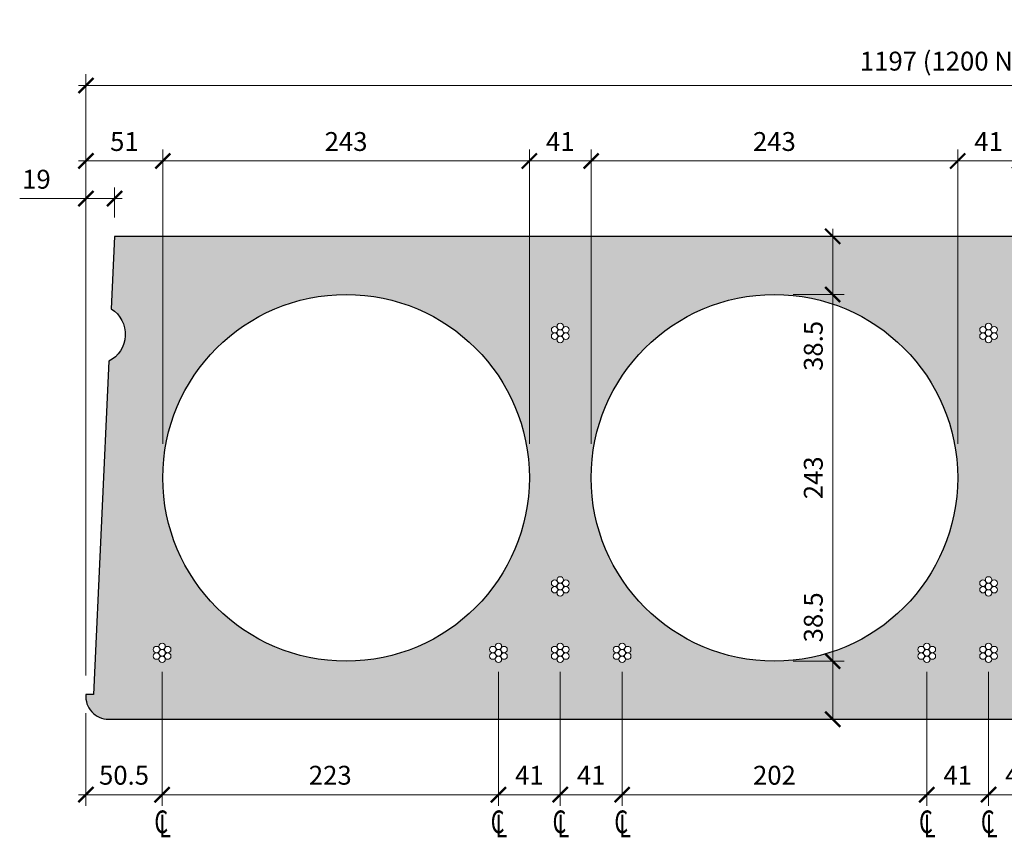
# Model space of a CAD drawing. Units: millimetres. Extents: x -317651 to -316277, y -134198 to -133656.
# Drawn here: x -317651 to -316998, y -134198 to -133656 of the extents above; entities that cross this region are included whole.
import ezdxf

# ---------------------------------------------------------------- set-up
doc = ezdxf.new("R2010")
doc.units = ezdxf.units.MM
doc.header["$LTSCALE"] = 25
doc.header["$MEASUREMENT"] = 0
doc.layers.get('Defpoints').update_dxf_attribs({"color": 2})
for name, color, linetype, lineweight in [('STL-Corslab', 4, 'Continuous', 25), ('STL-Dimensions', 8, 'Continuous', 18), ('STL-Hatch', 254, 'Continuous', 5), ('STL-Strands', 7, 'Continuous', 5)]:
    doc.layers.add(name, color=color, linetype=linetype, lineweight=lineweight)
doc.styles.add('STL_Romans_Narrow', font='romans.shx', dxfattribs={"width": 0.7, "oblique": 10})
doc.dimstyles.new('STL-1 5', dxfattribs={"dimscale": 5, "dimtxt": 2.5, "dimasz": 2, "dimexe": 1.5, "dimexo": 2.5, "dimgap": 1, "dimtad": 1, "dimzin": 15, "dimdsep": 46, "dimtxsty": 'STL_Romans_Narrow', "dimblk": 'ARCHTICK', "dimcen": 6000, "dimdle": 1, "dimclrd": 7, "dimclre": 7, "dimclrt": 256, "dimadec": 4, "dimazin": 3, "dimtfac": 1, "dimtmove": 0, "dimatfit": 3, "dimfxl": 1, "dimfrac": 2, "dimtzin": 15, "dimlwd": 5, "dimlwe": 5, "dimarcsym": 0})

# ---------------------------------------------------------------- blocks, each defined once
blk = doc.blocks.new('_ArchTick')
at = {"color": 0, "linetype": 'ByBlock', "const_width": 0.15}
blk.add_lwpolyline([(-0.5, -0.5), (0.5, 0.5)], dxfattribs=at)
blk = doc.blocks.new('*D1')
at = {"layer": 'Defpoints', "color": 0}
for p in [(-316409.64, -133700.08), (-317606.64, -134103.62), (-316409.64, -134103.62)]:
    blk.add_point(p, dxfattribs=at)
at = {"layer": 'STL-Dimensions', "color": 7, "lineweight": 5}
for p, q in [((-317606.64, -134091.12), (-317606.64, -133692.58)), ((-316409.64, -134091.12), (-316409.64, -133692.58)), ((-317611.64, -133700.08), (-316404.64, -133700.08))]:
    blk.add_line(p, q, dxfattribs=at)
at = {"layer": 'STL-Dimensions', "color": 7, "lineweight": 5, "xscale": 10, "yscale": 10, "zscale": 10, "rotation": 180}
blk.add_blockref('_ArchTick', (-317606.64, -133700.08), dxfattribs=at)
at = {"layer": 'STL-Dimensions', "color": 7, "lineweight": 5, "xscale": 10, "yscale": 10, "zscale": 10}
blk.add_blockref('_ArchTick', (-316409.64, -133700.08), dxfattribs=at)
at = {"layer": 'STL-Dimensions', "insert": (-317008.14, -133685.56), "char_height": 12.5, "attachment_point": 5, "style": 'STL_Romans_Narrow'}
blk.add_mtext('1197 (1200 NOMINAL)', dxfattribs=at)
blk = doc.blocks.new('*D2')
at = {"layer": 'Defpoints', "color": 0}
for p in [(-317606.64, -133775.08), (-317606.64, -133775.08), (-317587.64, -133800.08)]:
    blk.add_point(p, dxfattribs=at)
at = {"layer": 'STL-Dimensions', "color": 7, "lineweight": 5}
for p, q in [((-317606.64, -133762.58), (-317606.64, -133767.58)), ((-317587.64, -133787.58), (-317587.64, -133767.58)), ((-317606.64, -133775.08), (-317650.55, -133775.08)), ((-317582.64, -133775.08), (-317606.64, -133775.08))]:
    blk.add_line(p, q, dxfattribs=at)
at = {"layer": 'STL-Dimensions', "color": 7, "lineweight": 5, "xscale": 10, "yscale": 10, "zscale": 10, "rotation": 180}
blk.add_blockref('_ArchTick', (-317606.64, -133775.08), dxfattribs=at)
at = {"layer": 'STL-Dimensions', "color": 7, "lineweight": 5, "xscale": 10, "yscale": 10, "zscale": 10}
blk.add_blockref('_ArchTick', (-317587.64, -133775.08), dxfattribs=at)
at = {"layer": 'STL-Dimensions', "insert": (-317639.46, -133763.83), "char_height": 12.5, "attachment_point": 5, "style": 'STL_Romans_Narrow'}
blk.add_mtext('19', dxfattribs=at)
blk = doc.blocks.new('*D3')
at = {"layer": 'Defpoints', "color": 0}
for p in [(-317606.64, -133750.08), (-317606.64, -133861.09), (-317555.64, -133950.08)]:
    blk.add_point(p, dxfattribs=at)
at = {"layer": 'STL-Dimensions', "color": 7, "lineweight": 5}
for p, q in [((-317606.64, -133848.59), (-317606.64, -133742.58)), ((-317555.64, -133937.58), (-317555.64, -133742.58)), ((-317550.64, -133750.08), (-317611.64, -133750.08))]:
    blk.add_line(p, q, dxfattribs=at)
at = {"layer": 'STL-Dimensions', "color": 7, "lineweight": 5, "xscale": 10, "yscale": 10, "zscale": 10, "rotation": 180}
blk.add_blockref('_ArchTick', (-317606.64, -133750.08), dxfattribs=at)
at = {"layer": 'STL-Dimensions', "color": 7, "lineweight": 5, "xscale": 10, "yscale": 10, "zscale": 10}
blk.add_blockref('_ArchTick', (-317555.64, -133750.08), dxfattribs=at)
at = {"layer": 'STL-Dimensions', "insert": (-317581.14, -133738.83), "char_height": 12.5, "attachment_point": 5, "style": 'STL_Romans_Narrow'}
blk.add_mtext('51', dxfattribs=at)
blk = doc.blocks.new('*D4')
at = {"layer": 'Defpoints', "color": 0}
for p in [(-317555.64, -133750.08), (-317555.64, -133950.08), (-317312.64, -133950.08)]:
    blk.add_point(p, dxfattribs=at)
at = {"layer": 'STL-Dimensions', "color": 7, "lineweight": 5}
for p, q in [((-317555.64, -133937.58), (-317555.64, -133742.58)), ((-317312.64, -133937.58), (-317312.64, -133742.58)), ((-317307.64, -133750.08), (-317560.64, -133750.08))]:
    blk.add_line(p, q, dxfattribs=at)
at = {"layer": 'STL-Dimensions', "color": 7, "lineweight": 5, "xscale": 10, "yscale": 10, "zscale": 10, "rotation": 180}
blk.add_blockref('_ArchTick', (-317555.64, -133750.08), dxfattribs=at)
at = {"layer": 'STL-Dimensions', "color": 7, "lineweight": 5, "xscale": 10, "yscale": 10, "zscale": 10}
blk.add_blockref('_ArchTick', (-317312.64, -133750.08), dxfattribs=at)
at = {"layer": 'STL-Dimensions', "insert": (-317434.14, -133738.83), "char_height": 12.5, "attachment_point": 5, "style": 'STL_Romans_Narrow'}
blk.add_mtext('243', dxfattribs=at)
blk = doc.blocks.new('*D7')
at = {"layer": 'Defpoints', "color": 0}
for p in [(-317312.64, -133750.08), (-317312.64, -133950.08), (-317271.64, -133950.08)]:
    blk.add_point(p, dxfattribs=at)
at = {"layer": 'STL-Dimensions', "color": 7, "lineweight": 5}
for p, q in [((-317312.64, -133937.58), (-317312.64, -133742.58)), ((-317271.64, -133937.58), (-317271.64, -133742.58)), ((-317266.64, -133750.08), (-317317.64, -133750.08))]:
    blk.add_line(p, q, dxfattribs=at)
at = {"layer": 'STL-Dimensions', "color": 7, "lineweight": 5, "xscale": 10, "yscale": 10, "zscale": 10, "rotation": 180}
blk.add_blockref('_ArchTick', (-317312.64, -133750.08), dxfattribs=at)
at = {"layer": 'STL-Dimensions', "color": 7, "lineweight": 5, "xscale": 10, "yscale": 10, "zscale": 10}
blk.add_blockref('_ArchTick', (-317271.64, -133750.08), dxfattribs=at)
at = {"layer": 'STL-Dimensions', "insert": (-317292.14, -133738.83), "char_height": 12.5, "attachment_point": 5, "style": 'STL_Romans_Narrow'}
blk.add_mtext('41', dxfattribs=at)
blk = doc.blocks.new('*D8')
at = {"layer": 'Defpoints', "color": 0}
for p in [(-317271.64, -133750.08), (-317271.64, -133950.08), (-317028.64, -133950.08)]:
    blk.add_point(p, dxfattribs=at)
at = {"layer": 'STL-Dimensions', "color": 7, "lineweight": 5}
for p, q in [((-317271.64, -133937.58), (-317271.64, -133742.58)), ((-317028.64, -133937.58), (-317028.64, -133742.58)), ((-317023.64, -133750.08), (-317276.64, -133750.08))]:
    blk.add_line(p, q, dxfattribs=at)
at = {"layer": 'STL-Dimensions', "color": 7, "lineweight": 5, "xscale": 10, "yscale": 10, "zscale": 10, "rotation": 180}
blk.add_blockref('_ArchTick', (-317271.64, -133750.08), dxfattribs=at)
at = {"layer": 'STL-Dimensions', "color": 7, "lineweight": 5, "xscale": 10, "yscale": 10, "zscale": 10}
blk.add_blockref('_ArchTick', (-317028.64, -133750.08), dxfattribs=at)
at = {"layer": 'STL-Dimensions', "insert": (-317150.14, -133738.83), "char_height": 12.5, "attachment_point": 5, "style": 'STL_Romans_Narrow'}
blk.add_mtext('243', dxfattribs=at)
blk = doc.blocks.new('*D9')
at = {"layer": 'Defpoints', "color": 0}
for p in [(-317028.64, -133750.08), (-317028.64, -133950.08), (-316987.64, -133950.08)]:
    blk.add_point(p, dxfattribs=at)
at = {"layer": 'STL-Dimensions', "color": 7, "lineweight": 5}
for p, q in [((-317028.64, -133937.58), (-317028.64, -133742.58)), ((-316987.64, -133937.58), (-316987.64, -133742.58)), ((-316982.64, -133750.08), (-317033.64, -133750.08))]:
    blk.add_line(p, q, dxfattribs=at)
at = {"layer": 'STL-Dimensions', "color": 7, "lineweight": 5, "xscale": 10, "yscale": 10, "zscale": 10, "rotation": 180}
blk.add_blockref('_ArchTick', (-317028.64, -133750.08), dxfattribs=at)
at = {"layer": 'STL-Dimensions', "color": 7, "lineweight": 5, "xscale": 10, "yscale": 10, "zscale": 10}
blk.add_blockref('_ArchTick', (-316987.64, -133750.08), dxfattribs=at)
at = {"layer": 'STL-Dimensions', "insert": (-317008.14, -133738.83), "char_height": 12.5, "attachment_point": 5, "style": 'STL_Romans_Narrow'}
blk.add_mtext('41', dxfattribs=at)
blk = doc.blocks.new('*D13')
at = {"layer": 'Defpoints', "color": 0}
for p in [(-317082.52, -133800.08), (-317150.14, -133838.58), (-317111.5, -133838.58)]:
    blk.add_point(p, dxfattribs=at)
at = {"layer": 'STL-Dimensions', "color": 7, "lineweight": 5}
for p, q in [((-317111.5, -133795.08), (-317111.5, -133838.58)), ((-317095.02, -133800.08), (-317119, -133800.08)), ((-317137.64, -133838.58), (-317104, -133838.58)), ((-317111.5, -133838.58), (-317111.5, -133891.48))]:
    blk.add_line(p, q, dxfattribs=at)
at = {"layer": 'STL-Dimensions', "color": 7, "lineweight": 5, "xscale": 10, "yscale": 10, "zscale": 10}
for p, rotation in [((-317111.5, -133800.08), 90), ((-317111.5, -133838.58), 270)]:
    blk.add_blockref('_ArchTick', p, dxfattribs=dict(at, rotation=rotation))
at = {"layer": 'STL-Dimensions', "insert": (-317122.75, -133872.67), "char_height": 12.5, "attachment_point": 5, "rotation": 90, "style": 'STL_Romans_Narrow'}
blk.add_mtext('38.5', dxfattribs=at)
blk = doc.blocks.new('*D14')
at = {"layer": 'Defpoints', "color": 0}
for p in [(-317150.14, -133838.58), (-317150.14, -134081.58), (-317111.5, -134081.58)]:
    blk.add_point(p, dxfattribs=at)
at = {"layer": 'STL-Dimensions', "color": 7, "lineweight": 5}
for p, q in [((-317111.5, -133833.58), (-317111.5, -134086.58)), ((-317137.64, -133838.58), (-317104, -133838.58)), ((-317137.64, -134081.58), (-317104, -134081.58))]:
    blk.add_line(p, q, dxfattribs=at)
at = {"layer": 'STL-Dimensions', "color": 7, "lineweight": 5, "xscale": 10, "yscale": 10, "zscale": 10}
for p, rotation in [((-317111.5, -133838.58), 90), ((-317111.5, -134081.58), 270)]:
    blk.add_blockref('_ArchTick', p, dxfattribs=dict(at, rotation=rotation))
at = {"layer": 'STL-Dimensions', "insert": (-317122.75, -133960.08), "char_height": 12.5, "attachment_point": 5, "rotation": 90, "style": 'STL_Romans_Narrow'}
blk.add_mtext('243', dxfattribs=at)
blk = doc.blocks.new('*D15')
at = {"layer": 'Defpoints', "color": 0}
for p in [(-317150.14, -134081.58), (-317111.5, -134120.08), (-317097.94, -134120.08)]:
    blk.add_point(p, dxfattribs=at)
at = {"layer": 'STL-Dimensions', "color": 7, "lineweight": 5}
for p, q in [((-317111.5, -134081.58), (-317111.5, -134033.75)), ((-317111.5, -134120.08), (-317111.5, -134076.58)), ((-317137.64, -134081.58), (-317104, -134081.58)), ((-317110.44, -134120.08), (-317119, -134120.08))]:
    blk.add_line(p, q, dxfattribs=at)
at = {"layer": 'STL-Dimensions', "color": 7, "lineweight": 5, "xscale": 10, "yscale": 10, "zscale": 10}
for p, rotation in [((-317111.5, -134081.58), 90), ((-317111.5, -134120.08), 270)]:
    blk.add_blockref('_ArchTick', p, dxfattribs=dict(at, rotation=rotation))
at = {"layer": 'STL-Dimensions', "insert": (-317122.75, -134052.56), "char_height": 12.5, "attachment_point": 5, "rotation": 90, "style": 'STL_Romans_Narrow'}
blk.add_mtext('38.5', dxfattribs=at)
blk = doc.blocks.new('*D27')
at = {"layer": 'Defpoints', "color": 0}
for p in [(-317556.14, -134076.08), (-317333.14, -134076.08), (-317333.14, -134170.08)]:
    blk.add_point(p, dxfattribs=at)
at = {"layer": 'STL-Dimensions', "color": 7, "lineweight": 5}
for p, q in [((-317556.14, -134088.58), (-317556.14, -134177.58)), ((-317333.14, -134088.58), (-317333.14, -134177.58)), ((-317561.14, -134170.08), (-317328.14, -134170.08))]:
    blk.add_line(p, q, dxfattribs=at)
at = {"layer": 'STL-Dimensions', "color": 7, "lineweight": 5, "xscale": 10, "yscale": 10, "zscale": 10, "rotation": 180}
blk.add_blockref('_ArchTick', (-317556.14, -134170.08), dxfattribs=at)
at = {"layer": 'STL-Dimensions', "color": 7, "lineweight": 5, "xscale": 10, "yscale": 10, "zscale": 10}
blk.add_blockref('_ArchTick', (-317333.14, -134170.08), dxfattribs=at)
at = {"layer": 'STL-Dimensions', "insert": (-317444.64, -134158.83), "char_height": 12.5, "attachment_point": 5, "style": 'STL_Romans_Narrow'}
blk.add_mtext('223', dxfattribs=at)
blk = doc.blocks.new('*D28')
at = {"layer": 'Defpoints', "color": 0}
for p in [(-317251.14, -134076.08), (-317049.14, -134076.08), (-317049.14, -134170.08)]:
    blk.add_point(p, dxfattribs=at)
at = {"layer": 'STL-Dimensions', "color": 7, "lineweight": 5}
for p, q in [((-317251.14, -134088.58), (-317251.14, -134177.58)), ((-317049.14, -134088.58), (-317049.14, -134177.58)), ((-317256.14, -134170.08), (-317044.14, -134170.08))]:
    blk.add_line(p, q, dxfattribs=at)
at = {"layer": 'STL-Dimensions', "color": 7, "lineweight": 5, "xscale": 10, "yscale": 10, "zscale": 10, "rotation": 180}
blk.add_blockref('_ArchTick', (-317251.14, -134170.08), dxfattribs=at)
at = {"layer": 'STL-Dimensions', "color": 7, "lineweight": 5, "xscale": 10, "yscale": 10, "zscale": 10}
blk.add_blockref('_ArchTick', (-317049.14, -134170.08), dxfattribs=at)
at = {"layer": 'STL-Dimensions', "insert": (-317150.14, -134158.83), "char_height": 12.5, "attachment_point": 5, "style": 'STL_Romans_Narrow'}
blk.add_mtext('202', dxfattribs=at)
blk = doc.blocks.new('*D31')
at = {"layer": 'Defpoints', "color": 0}
for p in [(-317556.14, -134076.08), (-317606.64, -134103.62), (-317606.64, -134170.08)]:
    blk.add_point(p, dxfattribs=at)
at = {"layer": 'STL-Dimensions', "color": 7, "lineweight": 5}
for p, q in [((-317556.14, -134088.58), (-317556.14, -134177.58)), ((-317606.64, -134116.12), (-317606.64, -134177.58)), ((-317551.14, -134170.08), (-317611.64, -134170.08))]:
    blk.add_line(p, q, dxfattribs=at)
at = {"layer": 'STL-Dimensions', "color": 7, "lineweight": 5, "xscale": 10, "yscale": 10, "zscale": 10, "rotation": 180}
blk.add_blockref('_ArchTick', (-317606.64, -134170.08), dxfattribs=at)
at = {"layer": 'STL-Dimensions', "color": 7, "lineweight": 5, "xscale": 10, "yscale": 10, "zscale": 10}
blk.add_blockref('_ArchTick', (-317556.14, -134170.08), dxfattribs=at)
at = {"layer": 'STL-Dimensions', "insert": (-317581.39, -134158.83), "char_height": 12.5, "attachment_point": 5, "style": 'STL_Romans_Narrow'}
blk.add_mtext('50.5', dxfattribs=at)
blk = doc.blocks.new('*D20')
at = {"layer": 'Defpoints', "color": 0}
for p in [(-317333.14, -134076.08), (-317292.14, -134076.08), (-317292.14, -134170.08)]:
    blk.add_point(p, dxfattribs=at)
at = {"layer": 'STL-Dimensions', "color": 7, "lineweight": 5}
for p, q in [((-317333.14, -134088.58), (-317333.14, -134177.58)), ((-317292.14, -134088.58), (-317292.14, -134177.58)), ((-317338.14, -134170.08), (-317287.14, -134170.08))]:
    blk.add_line(p, q, dxfattribs=at)
at = {"layer": 'STL-Dimensions', "color": 7, "lineweight": 5, "xscale": 10, "yscale": 10, "zscale": 10, "rotation": 180}
blk.add_blockref('_ArchTick', (-317333.14, -134170.08), dxfattribs=at)
at = {"layer": 'STL-Dimensions', "color": 7, "lineweight": 5, "xscale": 10, "yscale": 10, "zscale": 10}
blk.add_blockref('_ArchTick', (-317292.14, -134170.08), dxfattribs=at)
at = {"layer": 'STL-Dimensions', "insert": (-317312.64, -134158.83), "char_height": 12.5, "attachment_point": 5, "style": 'STL_Romans_Narrow'}
blk.add_mtext('41', dxfattribs=at)
blk = doc.blocks.new('*D21')
at = {"layer": 'Defpoints', "color": 0}
for p in [(-317292.14, -134076.08), (-317251.14, -134076.08), (-317251.14, -134170.08)]:
    blk.add_point(p, dxfattribs=at)
at = {"layer": 'STL-Dimensions', "color": 7, "lineweight": 5}
for p, q in [((-317292.14, -134088.58), (-317292.14, -134177.58)), ((-317251.14, -134088.58), (-317251.14, -134177.58)), ((-317297.14, -134170.08), (-317246.14, -134170.08))]:
    blk.add_line(p, q, dxfattribs=at)
at = {"layer": 'STL-Dimensions', "color": 7, "lineweight": 5, "xscale": 10, "yscale": 10, "zscale": 10, "rotation": 180}
blk.add_blockref('_ArchTick', (-317292.14, -134170.08), dxfattribs=at)
at = {"layer": 'STL-Dimensions', "color": 7, "lineweight": 5, "xscale": 10, "yscale": 10, "zscale": 10}
blk.add_blockref('_ArchTick', (-317251.14, -134170.08), dxfattribs=at)
at = {"layer": 'STL-Dimensions', "insert": (-317271.64, -134158.83), "char_height": 12.5, "attachment_point": 5, "style": 'STL_Romans_Narrow'}
blk.add_mtext('41', dxfattribs=at)
blk = doc.blocks.new('*D22')
at = {"layer": 'Defpoints', "color": 0}
for p in [(-317049.14, -134076.08), (-317008.14, -134076.08), (-317008.14, -134170.08)]:
    blk.add_point(p, dxfattribs=at)
at = {"layer": 'STL-Dimensions', "color": 7, "lineweight": 5}
for p, q in [((-317049.14, -134088.58), (-317049.14, -134177.58)), ((-317008.14, -134088.58), (-317008.14, -134177.58)), ((-317054.14, -134170.08), (-317003.14, -134170.08))]:
    blk.add_line(p, q, dxfattribs=at)
at = {"layer": 'STL-Dimensions', "color": 7, "lineweight": 5, "xscale": 10, "yscale": 10, "zscale": 10, "rotation": 180}
blk.add_blockref('_ArchTick', (-317049.14, -134170.08), dxfattribs=at)
at = {"layer": 'STL-Dimensions', "color": 7, "lineweight": 5, "xscale": 10, "yscale": 10, "zscale": 10}
blk.add_blockref('_ArchTick', (-317008.14, -134170.08), dxfattribs=at)
at = {"layer": 'STL-Dimensions', "insert": (-317028.64, -134158.83), "char_height": 12.5, "attachment_point": 5, "style": 'STL_Romans_Narrow'}
blk.add_mtext('41', dxfattribs=at)
blk = doc.blocks.new('*D23')
at = {"layer": 'Defpoints', "color": 0}
for p in [(-317008.14, -134076.08), (-316967.14, -134076.08), (-316967.14, -134170.08)]:
    blk.add_point(p, dxfattribs=at)
at = {"layer": 'STL-Dimensions', "color": 7, "lineweight": 5}
for p, q in [((-317008.14, -134088.58), (-317008.14, -134177.58)), ((-316967.14, -134088.58), (-316967.14, -134177.58)), ((-317013.14, -134170.08), (-316962.14, -134170.08))]:
    blk.add_line(p, q, dxfattribs=at)
at = {"layer": 'STL-Dimensions', "color": 7, "lineweight": 5, "xscale": 10, "yscale": 10, "zscale": 10, "rotation": 180}
blk.add_blockref('_ArchTick', (-317008.14, -134170.08), dxfattribs=at)
at = {"layer": 'STL-Dimensions', "color": 7, "lineweight": 5, "xscale": 10, "yscale": 10, "zscale": 10}
blk.add_blockref('_ArchTick', (-316967.14, -134170.08), dxfattribs=at)
at = {"layer": 'STL-Dimensions', "insert": (-316987.64, -134158.83), "char_height": 12.5, "attachment_point": 5, "style": 'STL_Romans_Narrow'}
blk.add_mtext('41', dxfattribs=at)

msp = doc.modelspace()

# ---------------------------------------------------------------- hatches: boundary and pattern name
at = {"layer": 'STL-Hatch', "lineweight": 5}
h = msp.add_hatch(dxfattribs=at)
h.set_pattern_fill('AR-CONC', color=256, scale=5, style=0)
h.set_pattern_definition([(50, (0, 3863.161), (35.8630091, -3.1376067), [3.75, -41.25]), (355, (0, 3863.16), (-6.9375667, 37.6096067), [3, -33]), (100.4514, (2.99, 3862.9), (28.925469, 34.471977), [3.1870095, -35.0571056]), (46.1842, (2e-15, 3873.16), (53.3620524, -8.2759507), [5.625, -61.875]), (96.6356, (4.447, 3872.47), (46.733135, 48.7058935), [4.780514, -52.58565]), (351.1842, (2e-15, 3873.16), (46.733097, 48.70593), [4.5, -49.5]), (21, (5, 3870.661), (29.8453526, -20.1309445), [3.75, -41.25]), (326, (5, 3870.66), (12.1657666, 36.2575023), [3, -33]), (71.4514, (7.487, 3868.984), (42.0111314, 16.126525), [3.1870095, -35.0571056]), (37.5, (0, 3863.161), (0.60799277, 16.6446927), [0, -32.6, 0, -33.5, 0, -33.125]), (7.5, (0, 3863.161), (13.1534769, 19.7205856), [0, -19.1, 0, -31.85, 0, -12.625]), (327.5, (-11.15, 3863.161), (26.6911218, -1.1277436), [0, -12.5, 0, -39, 0, -51.75]), (317.5, (-16.15, 3863.161), (29.1593085, 5.0052491), [0, -16.25, 0, -25.9, 0, -36.75])])
h.paths.add_polyline_path([(-317587.641, -133800.081), (-317589.853, -133848.075, -0.5801907), (-317591.456, -133882.855), (-317601.628, -134103.619), (-317606.641, -134103.619, 0.4422352), (-317591.67, -134120.081), (-316424.613, -134120.081, 0.4422352), (-316409.641, -134103.619), (-316414.655, -134103.619), (-316424.827, -133882.855, -0.5801907), (-316426.43, -133848.075), (-316428.641, -133800.081)])
h.paths.add_polyline_path([(-317028.641, -133960.081, -1), (-317271.641, -133960.081, -1)], flags=16)
h.paths.add_polyline_path([(-317312.641, -133960.081, -1), (-317555.641, -133960.081, -1)], flags=16)
h.paths.add_polyline_path([(-317294.291, -133868.381, -0.1316523), (-317294.003, -133867.306, -0.7673267), (-317298.015, -133866.231, -0.4142129), (-317295.865, -133864.081, -0.4142129), (-317298.015, -133861.931, -0.7673255), (-317294.003, -133860.856, -0.1316515), (-317294.291, -133859.781, -1), (-317289.991, -133859.781, -0.1316515), (-317290.28, -133860.856, -0.7673255), (-317286.268, -133861.931, -0.7673267), (-317290.28, -133863.006, -0.1316523), (-317289.991, -133864.081, -0.1316523), (-317290.28, -133865.156, -0.7673267), (-317286.268, -133866.231, -1), (-317290.568, -133866.231, -0.1316523), (-317290.28, -133865.156, -0.2679483), (-317292.141, -133866.231, -0.4142129), (-317289.991, -133868.381, -1)], flags=16)
h.paths.add_polyline_path([(-317289.991, -134027.781, -0.1316515), (-317290.28, -134028.856, -0.7673255), (-317286.268, -134029.931, -0.7673267), (-317290.28, -134031.006, -0.1316523), (-317289.991, -134032.081, -0.1316523), (-317290.28, -134033.156, -0.7673267), (-317286.268, -134034.231, -1), (-317290.568, -134034.231, -0.1316523), (-317290.28, -134033.156, -0.2679483), (-317292.141, -134034.231, -0.4142129), (-317289.991, -134036.381, -1), (-317294.291, -134036.381, -0.1316523), (-317294.003, -134035.306, -0.7673267), (-317298.015, -134034.231, -0.4142129), (-317295.865, -134032.081, -0.4142129), (-317298.015, -134029.931, -0.7673255), (-317294.003, -134028.856, -0.1316515), (-317294.291, -134027.781, -1)], flags=16)
h.paths.add_polyline_path([(-317289.991, -134071.781, -0.1316515), (-317290.28, -134072.856, -0.7673255), (-317286.268, -134073.931, -0.7673267), (-317290.28, -134075.006, -0.1316523), (-317289.991, -134076.081, -0.1316523), (-317290.28, -134077.156, -0.7673267), (-317286.268, -134078.231, -1), (-317290.568, -134078.231, -0.1316523), (-317290.28, -134077.156, -0.2679483), (-317292.141, -134078.231, -0.4142129), (-317289.991, -134080.381, -1), (-317294.291, -134080.381, -0.1316523), (-317294.003, -134079.306, -0.7673267), (-317298.015, -134078.231, -0.4142129), (-317295.865, -134076.081, -0.4142129), (-317298.015, -134073.931, -0.7673255), (-317294.003, -134072.856, -0.1316515), (-317294.291, -134071.781, -1)], flags=16)
h.paths.add_polyline_path([(-317248.991, -134071.781, -0.1316515), (-317249.28, -134072.856, -0.7673255), (-317245.268, -134073.931, -0.7673267), (-317249.28, -134075.006, -0.1316523), (-317248.991, -134076.081, -0.1316523), (-317249.28, -134077.156, -0.7673267), (-317245.268, -134078.231, -1), (-317249.568, -134078.231, -0.1316523), (-317249.28, -134077.156, -0.2679483), (-317251.141, -134078.231, -0.4142129), (-317248.991, -134080.381, -1), (-317253.291, -134080.381, -0.1316523), (-317253.003, -134079.306, -0.7673267), (-317257.015, -134078.231, -0.4142129), (-317254.865, -134076.081, -0.4142129), (-317257.015, -134073.931, -0.7673255), (-317253.003, -134072.856, -0.1316515), (-317253.291, -134071.781, -1)], flags=16)
h.paths.add_polyline_path([(-317330.991, -134071.781, -0.1316515), (-317331.28, -134072.856, -0.7673255), (-317327.268, -134073.931, -0.7673267), (-317331.28, -134075.006, -0.1316523), (-317330.991, -134076.081, -0.1316523), (-317331.28, -134077.156, -0.7673267), (-317327.268, -134078.231, -1), (-317331.568, -134078.231, -0.1316523), (-317331.28, -134077.156, -0.2679483), (-317333.141, -134078.231, -0.4142129), (-317330.991, -134080.381, -1), (-317335.291, -134080.381, -0.1316523), (-317335.003, -134079.306, -0.7673267), (-317339.015, -134078.231, -0.4142129), (-317336.865, -134076.081, -0.4142129), (-317339.015, -134073.931, -0.7673255), (-317335.003, -134072.856, -0.1316515), (-317335.291, -134071.781, -1)], flags=16)
h.paths.add_polyline_path([(-317011.865, -133864.081, -0.4142129), (-317014.015, -133861.931, -0.7673255), (-317010.003, -133860.856, -0.1316515), (-317010.291, -133859.781, -1), (-317005.991, -133859.781, -0.1316515), (-317006.28, -133860.856, -0.7673255), (-317002.268, -133861.931, -0.7673267), (-317006.28, -133863.006, -0.1316523), (-317005.991, -133864.081, -0.1316523), (-317006.28, -133865.156, -0.7673267), (-317002.268, -133866.231, -1), (-317006.568, -133866.231, -0.1316523), (-317006.28, -133865.156, -0.2679483), (-317008.141, -133866.231, -0.4142129), (-317005.991, -133868.381, -1), (-317010.291, -133868.381, -0.1316523), (-317010.003, -133867.306, -0.7673267), (-317014.015, -133866.231, -0.4142129)], flags=16)
h.paths.add_polyline_path([(-317051.003, -134072.856, -0.1316515), (-317051.291, -134071.781, -1), (-317046.991, -134071.781, -0.1316515), (-317047.28, -134072.856, -0.7673255), (-317043.268, -134073.931, -0.7673267), (-317047.28, -134075.006, -0.1316523), (-317046.991, -134076.081, -0.1316523), (-317047.28, -134077.156, -0.7673267), (-317043.268, -134078.231, -1), (-317047.568, -134078.231, -0.1316523), (-317047.28, -134077.156, -0.2679483), (-317049.141, -134078.231, -0.4142129), (-317046.991, -134080.381, -1), (-317051.291, -134080.381, -0.1316523), (-317051.003, -134079.306, -0.7673267), (-317055.015, -134078.231, -0.4142129), (-317052.865, -134076.081, -0.4142129), (-317055.015, -134073.931, -0.7673255)], flags=16)
h.paths.add_polyline_path([(-317010.003, -134028.856, -0.1316515), (-317010.291, -134027.781, -1), (-317005.991, -134027.781, -0.1316515), (-317006.28, -134028.856, -0.7673255), (-317002.268, -134029.931, -0.7673267), (-317006.28, -134031.006, -0.1316523), (-317005.991, -134032.081, -0.1316523), (-317006.28, -134033.156, -0.7673267), (-317002.268, -134034.231, -1), (-317006.568, -134034.231, -0.1316523), (-317006.28, -134033.156, -0.2679483), (-317008.141, -134034.231, -0.4142129), (-317005.991, -134036.381, -1), (-317010.291, -134036.381, -0.1316523), (-317010.003, -134035.306, -0.7673267), (-317014.015, -134034.231, -0.4142129), (-317011.865, -134032.081, -0.4142129), (-317014.015, -134029.931, -0.7673255)], flags=16)
h.paths.add_polyline_path([(-316744.641, -133960.081, -1), (-316987.641, -133960.081, -1)], flags=16)
h.paths.add_polyline_path([(-317550.268, -134073.931, -0.7673267), (-317554.28, -134075.006, -0.1316523), (-317553.991, -134076.081, -0.1316523), (-317554.28, -134077.156, -0.7673267), (-317550.268, -134078.231, -1), (-317554.568, -134078.231, -0.1316523), (-317554.28, -134077.156, -0.2679483), (-317556.141, -134078.231, -0.4142129), (-317553.991, -134080.381, -1), (-317558.291, -134080.381, -0.1316523), (-317558.003, -134079.306, -0.7673267), (-317562.015, -134078.231, -0.4142129), (-317559.865, -134076.081, -0.4142129), (-317562.015, -134073.931, -0.7673255), (-317558.003, -134072.856, -0.1316515), (-317558.291, -134071.781, -1), (-317553.991, -134071.781, -0.1316515), (-317554.28, -134072.856, -0.7673255)], flags=16)
h.paths.add_polyline_path([(-317010.003, -134072.856, -0.1316515), (-317010.291, -134071.781, -1), (-317005.991, -134071.781, -0.1316515), (-317006.28, -134072.856, -0.7673255), (-317002.268, -134073.931, -0.7673267), (-317006.28, -134075.006, -0.1316523), (-317005.991, -134076.081, -0.1316523), (-317006.28, -134077.156, -0.7673267), (-317002.268, -134078.231, -1), (-317006.568, -134078.231, -0.1316523), (-317006.28, -134077.156, -0.2679483), (-317008.141, -134078.231, -0.4142129), (-317005.991, -134080.381, -1), (-317010.291, -134080.381, -0.1316523), (-317010.003, -134079.306, -0.7673267), (-317014.015, -134078.231, -0.4142129), (-317011.865, -134076.081, -0.4142129), (-317014.015, -134073.931, -0.7673255)], flags=16)
h.paths.add_polyline_path([(-316969.003, -134072.856, -0.1316515), (-316969.291, -134071.781, -1), (-316964.991, -134071.781, -0.1316515), (-316965.28, -134072.856, -0.7673255), (-316961.268, -134073.931, -0.7673267), (-316965.28, -134075.006, -0.1316523), (-316964.991, -134076.081, -0.1316523), (-316965.28, -134077.156, -0.7673267), (-316961.268, -134078.231, -1), (-316965.568, -134078.231, -0.1316523), (-316965.28, -134077.156, -0.2679483), (-316967.141, -134078.231, -0.4142129), (-316964.991, -134080.381, -1), (-316969.291, -134080.381, -0.1316523), (-316969.003, -134079.306, -0.7673267), (-316973.015, -134078.231, -0.4142129), (-316970.865, -134076.081, -0.4142129), (-316973.015, -134073.931, -0.7673255)], flags=16)
h.paths.add_polyline_path([(-316767.003, -134072.856, -0.1316515), (-316767.291, -134071.781, -1), (-316762.991, -134071.781, -0.1316515), (-316763.28, -134072.856, -0.7673255), (-316759.268, -134073.931, -0.7673267), (-316763.28, -134075.006, -0.1316523), (-316762.991, -134076.081, -0.1316523), (-316763.28, -134077.156, -0.7673267), (-316759.268, -134078.231, -1), (-316763.568, -134078.231, -0.1316523), (-316763.28, -134077.156, -0.2679483), (-316765.141, -134078.231, -0.4142129), (-316762.991, -134080.381, -1), (-316767.291, -134080.381, -0.1316523), (-316767.003, -134079.306, -0.7673267), (-316771.015, -134078.231, -0.4142129), (-316768.865, -134076.081, -0.4142129), (-316771.015, -134073.931, -0.7673255)], flags=16)
h.paths.add_polyline_path([(-316727.865, -133864.081, -0.4142129), (-316730.015, -133861.931, -0.7673255), (-316726.003, -133860.856, -0.1316515), (-316726.291, -133859.781, -1), (-316721.991, -133859.781, -0.1316515), (-316722.28, -133860.856, -0.7673255), (-316718.268, -133861.931, -0.7673267), (-316722.28, -133863.006, -0.1316523), (-316721.991, -133864.081, -0.1316523), (-316722.28, -133865.156, -0.7673267), (-316718.268, -133866.231, -1), (-316722.568, -133866.231, -0.1316523), (-316722.28, -133865.156, -0.2679483), (-316724.141, -133866.231, -0.4142129), (-316721.991, -133868.381, -1), (-316726.291, -133868.381, -0.1316523), (-316726.003, -133867.306, -0.7673267), (-316730.015, -133866.231, -0.4142129)], flags=16)
h.paths.add_polyline_path([(-316726.003, -134028.856, -0.1316515), (-316726.291, -134027.781, -1), (-316721.991, -134027.781, -0.1316515), (-316722.28, -134028.856, -0.7673255), (-316718.268, -134029.931, -0.7673267), (-316722.28, -134031.006, -0.1316523), (-316721.991, -134032.081, -0.1316523), (-316722.28, -134033.156, -0.7673267), (-316718.268, -134034.231, -1), (-316722.568, -134034.231, -0.1316523), (-316722.28, -134033.156, -0.2679483), (-316724.141, -134034.231, -0.4142129), (-316721.991, -134036.381, -1), (-316726.291, -134036.381, -0.1316523), (-316726.003, -134035.306, -0.7673267), (-316730.015, -134034.231, -0.4142129), (-316727.865, -134032.081, -0.4142129), (-316730.015, -134029.931, -0.7673255)], flags=16)
h.paths.add_polyline_path([(-316726.003, -134072.856, -0.1316515), (-316726.291, -134071.781, -1), (-316721.991, -134071.781, -0.1316515), (-316722.28, -134072.856, -0.7673255), (-316718.268, -134073.931, -0.7673267), (-316722.28, -134075.006, -0.1316523), (-316721.991, -134076.081, -0.1316523), (-316722.28, -134077.156, -0.7673267), (-316718.268, -134078.231, -1), (-316722.568, -134078.231, -0.1316523), (-316722.28, -134077.156, -0.2679483), (-316724.141, -134078.231, -0.4142129), (-316721.991, -134080.381, -1), (-316726.291, -134080.381, -0.1316523), (-316726.003, -134079.306, -0.7673267), (-316730.015, -134078.231, -0.4142129), (-316727.865, -134076.081, -0.4142129), (-316730.015, -134073.931, -0.7673255)], flags=16)
h.paths.add_polyline_path([(-316460.641, -133960.081, -1), (-316703.641, -133960.081, -1)], flags=16)
h.paths.add_polyline_path([(-316685.003, -134072.856, -0.1316515), (-316685.291, -134071.781, -1), (-316680.991, -134071.781, -0.1316515), (-316681.28, -134072.856, -0.7673255), (-316677.268, -134073.931, -0.7673267), (-316681.28, -134075.006, -0.1316523), (-316680.991, -134076.081, -0.1316523), (-316681.28, -134077.156, -0.7673267), (-316677.268, -134078.231, -1), (-316681.568, -134078.231, -0.1316523), (-316681.28, -134077.156, -0.2679483), (-316683.141, -134078.231, -0.4142129), (-316680.991, -134080.381, -1), (-316685.291, -134080.381, -0.1316523), (-316685.003, -134079.306, -0.7673267), (-316689.015, -134078.231, -0.4142129), (-316686.865, -134076.081, -0.4142129), (-316689.015, -134073.931, -0.7673255)], flags=16)
h.paths.add_polyline_path([(-316462.003, -134072.856, -0.1316515), (-316462.291, -134071.781, -1), (-316457.991, -134071.781, -0.1316515), (-316458.28, -134072.856, -0.7673255), (-316454.268, -134073.931, -0.7673267), (-316458.28, -134075.006, -0.1316523), (-316457.991, -134076.081, -0.1316523), (-316458.28, -134077.156, -0.7673267), (-316454.268, -134078.231, -1), (-316458.568, -134078.231, -0.1316523), (-316458.28, -134077.156, -0.2679483), (-316460.141, -134078.231, -0.4142129), (-316457.991, -134080.381, -1), (-316462.291, -134080.381, -0.1316523), (-316462.003, -134079.306, -0.7673267), (-316466.015, -134078.231, -0.4142129), (-316463.865, -134076.081, -0.4142129), (-316466.015, -134073.931, -0.7673255)], flags=16)

# ---------------------------------------------------------------- linework, layer by layer
at = {"layer": 'STL-Corslab'}
msp.add_lwpolyline([(-317591.67, -134120.081), (-316424.613, -134120.081, 0.4422352), (-316409.641, -134103.619), (-316414.655, -134103.619), (-316424.827, -133882.855, -0.5801907), (-316426.43, -133848.075), (-316428.641, -133800.081), (-317587.641, -133800.081), (-317589.853, -133848.075, -0.5801907), (-317591.456, -133882.855), (-317601.628, -134103.619), (-317606.641, -134103.619, 0.4422352)], format="xyb", close=True, dxfattribs=at)
for centre in [(-317434.141, -133960.081), (-317150.141, -133960.081)]:
    msp.add_circle(centre, 121.5, dxfattribs=at)
at = {"layer": 'STL-Strands', "lineweight": 5}
for centre in [(-317295.865, -133861.931), (-317292.141, -133859.781), (-317292.141, -133864.081), (-317288.418, -133861.931), (-317011.865, -133861.931), (-317008.141, -133859.781), (-317008.141, -133864.081), (-317004.418, -133861.931), (-317295.865, -133866.231), (-317292.141, -133868.381), (-317288.418, -133866.231), (-317011.865, -133866.231), (-317008.141, -133868.381), (-317004.418, -133866.231), (-317292.141, -134027.781), (-317008.141, -134027.781), (-317295.865, -134029.931), (-317295.865, -134034.231), (-317292.141, -134032.081), (-317288.418, -134029.931), (-317288.418, -134034.231), (-317011.865, -134029.931), (-317011.865, -134034.231), (-317008.141, -134032.081), (-317004.418, -134029.931), (-317004.418, -134034.231), (-317292.141, -134036.381), (-317008.141, -134036.381), (-317559.865, -134073.931), (-317556.141, -134071.781), (-317552.418, -134073.931), (-317336.865, -134073.931), (-317333.141, -134071.781), (-317329.418, -134073.931), (-317295.865, -134073.931), (-317292.141, -134071.781), (-317288.418, -134073.931), (-317254.865, -134073.931), (-317251.141, -134071.781), (-317247.418, -134073.931), (-317052.865, -134073.931), (-317049.141, -134071.781), (-317045.418, -134073.931), (-317011.865, -134073.931), (-317008.141, -134071.781), (-317004.418, -134073.931), (-317559.865, -134078.231), (-317556.141, -134076.081), (-317556.141, -134080.381), (-317552.418, -134078.231), (-317336.865, -134078.231), (-317333.141, -134076.081), (-317333.141, -134080.381), (-317329.418, -134078.231), (-317295.865, -134078.231), (-317292.141, -134076.081), (-317292.141, -134080.381), (-317288.418, -134078.231), (-317254.865, -134078.231), (-317251.141, -134076.081), (-317251.141, -134080.381), (-317247.418, -134078.231), (-317052.865, -134078.231), (-317049.141, -134076.081), (-317049.141, -134080.381), (-317045.418, -134078.231), (-317011.865, -134078.231), (-317008.141, -134076.081), (-317008.141, -134080.381), (-317004.418, -134078.231)]:
    msp.add_circle(centre, 2.15, dxfattribs=at)

# ---------------------------------------------------------------- texts
at = {"layer": 'STL-Dimensions', "color": 5, "style": 'STL_Romans_Narrow', "width": 0.7}
for s, p in [('C', (-317561.251, -134195.552)), ('L', (-317558.006, -134198.331)), ('C', (-317338.251, -134195.552)), ('L', (-317335.006, -134198.331)), ('C', (-317297.251, -134195.552)), ('L', (-317294.006, -134198.331)), ('C', (-317256.251, -134195.552)), ('L', (-317253.006, -134198.331)), ('C', (-317054.251, -134195.552)), ('L', (-317051.006, -134198.331)), ('C', (-317013.251, -134195.552)), ('L', (-317010.006, -134198.331))]:
    msp.add_text(s, height=15, dxfattribs=at).set_placement(p)

# ---------------------------------------------------------------- dimensions: what is measured, and where the dimension line sits
at = {"layer": 'STL-Dimensions'}
dim = msp.add_linear_dim(base=(-316409.641, -133700.081), p1=(-317606.641, -134103.619), p2=(-316409.641, -134103.619), text='1197 (1200 NOMINAL)', dimstyle='STL-1 5', dxfattribs=at)
dim.commit()
dim.dimension.update_dxf_attribs({"geometry": '*D1', "text_midpoint": (-317008.141, -133700.081), "dimtype": 128})
for base, p1, p2, picture, middle in [((-317606.641, -133750.081), (-317555.641, -133950.081), (-317606.641, -133861.091), '*D3', (-317581.141, -133738.831)), ((-317555.641, -133750.081), (-317312.641, -133950.081), (-317555.641, -133950.081), '*D4', (-317434.141, -133738.831)), ((-317312.641, -133750.081), (-317271.641, -133950.081), (-317312.641, -133950.081), '*D7', (-317292.141, -133738.831)), ((-317271.641, -133750.081), (-317028.641, -133950.081), (-317271.641, -133950.081), '*D8', (-317150.141, -133738.831)), ((-317028.641, -133750.081), (-316987.641, -133950.081), (-317028.641, -133950.081), '*D9', (-317008.141, -133738.831)), ((-317606.641, -134170.081), (-317556.141, -134076.081), (-317606.641, -134103.619), '*D31', (-317581.391, -134158.831)), ((-317333.141, -134170.081), (-317556.141, -134076.081), (-317333.141, -134076.081), '*D27', (-317444.641, -134158.831)), ((-317292.141, -134170.081), (-317333.141, -134076.081), (-317292.141, -134076.081), '*D20', (-317312.641, -134158.831)), ((-317251.141, -134170.081), (-317292.141, -134076.081), (-317251.141, -134076.081), '*D21', (-317271.641, -134158.831)), ((-317049.141, -134170.081), (-317251.141, -134076.081), (-317049.141, -134076.081), '*D28', (-317150.141, -134158.831)), ((-317008.141, -134170.081), (-317049.141, -134076.081), (-317008.141, -134076.081), '*D22', (-317028.641, -134158.831)), ((-316967.141, -134170.081), (-317008.141, -134076.081), (-316967.141, -134076.081), '*D23', (-316987.641, -134158.831))]:
    dim = msp.add_linear_dim(base=base, p1=p1, p2=p2, dimstyle='STL-1 5', dxfattribs=at)
    dim.commit()
    dim.dimension.update_dxf_attribs({"geometry": picture, "text_midpoint": middle})
dim = msp.add_linear_dim(base=(-317606.641, -133775.081), p1=(-317587.641, -133800.081), p2=(-317606.641, -133775.081), dimstyle='STL-1 5', dxfattribs=at)
dim.commit()
dim.dimension.update_dxf_attribs({"geometry": '*D2', "text_midpoint": (-317639.46, -133775.081), "dimtype": 128})
for base, p1, p2, picture, middle in [((-317111.499, -133838.581), (-317082.517, -133800.081), (-317150.141, -133838.581), '*D13', (-317111.499, -133872.673)), ((-317111.499, -134120.081), (-317150.141, -134081.581), (-317097.94, -134120.081), '*D15', (-317111.499, -134052.562))]:
    dim = msp.add_linear_dim(base=base, p1=p1, p2=p2, angle=90, dimstyle='STL-1 5', dxfattribs=at)
    dim.commit()
    dim.dimension.update_dxf_attribs({"geometry": picture, "text_midpoint": middle, "dimtype": 128})
dim = msp.add_linear_dim(base=(-317111.499, -134081.581), p1=(-317150.141, -133838.581), p2=(-317150.141, -134081.581), angle=90, dimstyle='STL-1 5', dxfattribs=at)
dim.commit()
dim.dimension.update_dxf_attribs({"geometry": '*D14', "text_midpoint": (-317122.749, -133960.081)})

doc.saveas('drawing.dxf')
